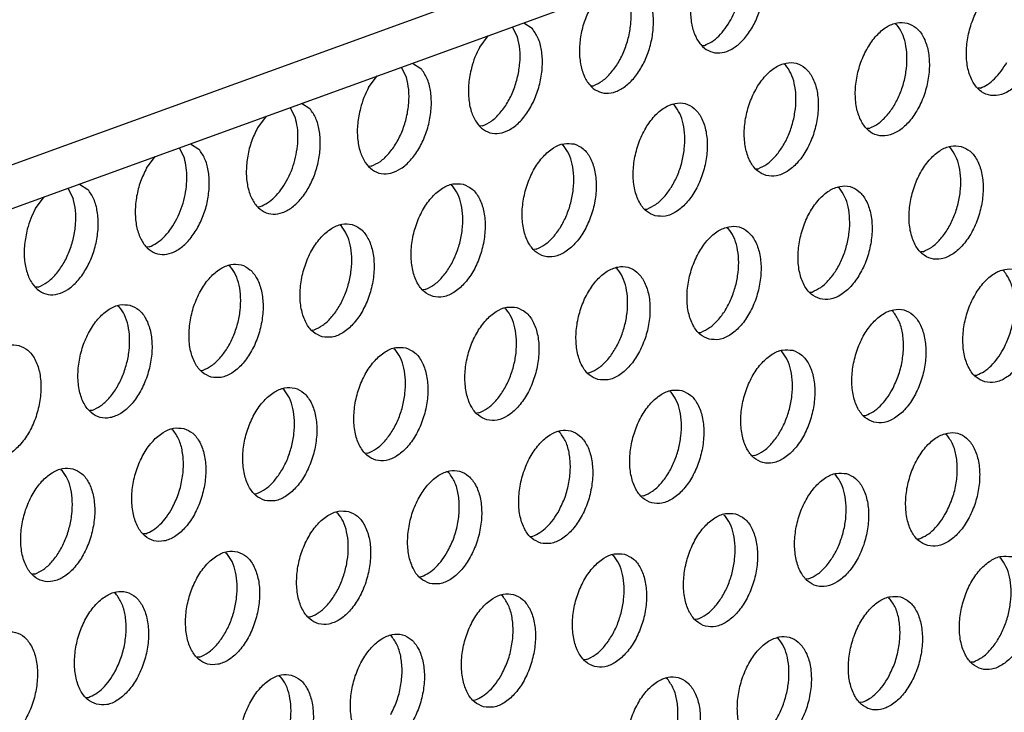
# Model space of a CAD drawing. Units: millimetres. Extents: x 28 to 622, y -25 to 395.
# Drawn here: x 423 to 429, y 98 to 102 of the extents above; entities that cross this region are included whole.
import ezdxf

# ---------------------------------------------------------------- set-up
doc = ezdxf.new("R2010")
doc.units = ezdxf.units.MM

# ---------------------------------------------------------------- blocks, each defined once
blk = doc.blocks.new('frontpaneel_bg61__57', base_point=(2168.97, 481.789))
at = {"color": 1, "linetype": 'Continuous'}
for p, q in [((2762.878, 691.132), (2192.964, 484.337)), ((2191.848, 482.428), (2761.762, 689.223))]:
    blk.add_line(p, q, dxfattribs=at)
blk = doc.blocks.new('ansaugblende_lochung_rv4_6_bg61_wandstehend__63', base_point=(2174.204, 392.018))
at = {"color": 1, "linetype": 'Continuous'}
for p, q in [((2555.458, 614.365), (2555.641, 614.014)), ((2555.855, 614.509), (2556.142, 614.325)), ((2568.653, 614.476), (2568.699, 614.447)), ((2554.339, 613.67), (2554.634, 614.066)), ((2562.003, 613.727), (2562.081, 613.732)), ((2551.633, 612.977), (2551.816, 612.626)), ((2552.03, 613.121), (2552.317, 612.937)), ((2564.874, 613.059), (2564.829, 613.088)), ((2550.514, 612.283), (2550.809, 612.678)), ((2558.178, 612.339), (2558.256, 612.344)), ((2571.583, 612.261), (2571.505, 612.256)), ((2547.991, 611.238), (2547.808, 611.589)), ((2548.493, 611.549), (2548.205, 611.733)), ((2561.05, 611.671), (2561.004, 611.701)), ((2546.984, 611.29), (2546.689, 610.895)), ((2554.431, 610.957), (2554.353, 610.951)), ((2567.759, 610.873), (2567.68, 610.868)), ((2543.983, 610.201), (2544.166, 609.85)), ((2544.38, 610.345), (2544.668, 610.161)), ((2557.179, 610.313), (2557.225, 610.283)), ((2570.506, 610.229), (2570.552, 610.2)), ((2542.865, 609.507), (2543.159, 609.902)), ((2550.606, 609.569), (2550.528, 609.563)), ((2563.855, 609.48), (2563.934, 609.485)), ((2540.158, 608.813), (2540.341, 608.462)), ((2540.556, 608.957), (2540.843, 608.773)), ((2553.354, 608.925), (2553.4, 608.895)), ((2566.727, 608.812), (2566.681, 608.841)), ((2539.04, 608.119), (2539.334, 608.514)), ((2546.703, 608.176), (2546.781, 608.181)), ((2560.03, 608.092), (2560.109, 608.097)), ((2549.575, 607.507), (2549.529, 607.537)), ((2562.902, 607.424), (2562.856, 607.453)), ((2542.956, 606.793), (2542.878, 606.788)), ((2556.284, 606.71), (2556.205, 606.704)), ((2569.611, 606.626), (2569.533, 606.621)), ((2545.75, 606.12), (2545.704, 606.149)), ((2559.077, 606.036), (2559.031, 606.066)), ((2572.405, 605.953), (2572.359, 605.982)), ((2539.131, 605.405), (2539.053, 605.4)), ((2552.459, 605.322), (2552.38, 605.316)), ((2565.708, 605.233), (2565.786, 605.238)), ((2541.879, 604.761), (2541.925, 604.732)), ((2555.206, 604.678), (2555.252, 604.648)), ((2568.58, 604.565), (2568.534, 604.594)), ((2548.555, 603.929), (2548.634, 603.934)), ((2561.883, 603.845), (2561.961, 603.85)), ((2551.381, 603.29), (2551.427, 603.26)), ((2564.709, 603.206), (2564.755, 603.177)), ((2544.731, 602.541), (2544.809, 602.546)), ((2558.058, 602.457), (2558.136, 602.462)), ((2571.385, 602.374), (2571.464, 602.379)), ((2547.602, 601.872), (2547.557, 601.902)), ((2560.884, 601.819), (2560.93, 601.789)), ((2540.984, 601.158), (2540.906, 601.153)), ((2554.311, 601.075), (2554.233, 601.069)), ((2567.56, 600.986), (2567.639, 600.991)), ((2543.732, 600.514), (2543.778, 600.485)), ((2557.105, 600.401), (2557.059, 600.431)), ((2570.432, 600.318), (2570.386, 600.347)), ((2550.487, 599.687), (2550.408, 599.681)), ((2563.814, 599.603), (2563.735, 599.598)), ((2539.907, 599.126), (2539.953, 599.097)), ((2553.28, 599.013), (2553.234, 599.043)), ((2566.561, 598.959), (2566.607, 598.93)), ((2546.583, 598.294), (2546.662, 598.299)), ((2559.989, 598.215), (2559.911, 598.21)), ((2549.409, 597.655), (2549.455, 597.625)), ((2562.737, 597.571), (2562.782, 597.542)), ((2542.837, 596.911), (2542.758, 596.906)), ((2556.086, 596.822), (2556.164, 596.827)), ((2569.413, 596.739), (2569.491, 596.744)), ((2545.584, 596.267), (2545.63, 596.238)), ((2558.912, 596.184), (2558.958, 596.154)), ((2572.239, 596.1), (2572.285, 596.071)), ((2539.012, 595.523), (2538.933, 595.518)), ((2552.261, 595.434), (2552.339, 595.44)), ((2565.667, 595.356), (2565.588, 595.351)), ((2541.805, 594.85), (2541.759, 594.879)), ((2555.133, 594.766), (2555.087, 594.796)), ((2568.414, 594.712), (2568.46, 594.683)), ((2548.514, 594.052), (2548.436, 594.046)), ((2561.842, 593.968), (2561.763, 593.963)), ((2551.308, 593.378), (2551.262, 593.408)), ((2564.635, 593.295), (2564.589, 593.324)), ((2544.689, 592.664), (2544.611, 592.659)), ((2558.017, 592.58), (2557.938, 592.575)), ((2571.344, 592.497), (2571.266, 592.492)), ((2547.437, 592.02), (2547.483, 591.99)), ((2560.81, 591.907), (2560.764, 591.936)), ((2540.786, 591.271), (2540.864, 591.276)), ((2554.113, 591.187), (2554.192, 591.192)), ((2567.519, 591.109), (2567.441, 591.104))]:
    blk.add_line(p, q, dxfattribs=at)
for points in [[(2561.989, 616.446), (2561.782, 615.979), (2561.649, 615.474), (2561.599, 614.966), (2561.637, 614.489), (2561.759, 614.077), (2561.957, 613.757), (2562.217, 613.55), (2562.522, 613.472), (2562.851, 613.527), (2563.182, 613.711), (2563.492, 614.013), (2563.76, 614.411), (2563.967, 614.878), (2564.1, 615.383), (2564.149, 615.891), (2564.112, 616.368), (2563.99, 616.78), (2563.792, 617.1)], [(2562.989, 614.617), (2563.151, 614.962), (2563.273, 615.334), (2563.35, 615.717), (2563.379, 616.097), (2563.359, 616.459), (2563.291, 616.789)], [(2572.893, 615.89), (2572.543, 615.899), (2572.18, 615.751), (2571.833, 615.458), (2571.53, 615.043), (2571.296, 614.54), (2571.149, 613.99), (2571.102, 613.438), (2571.158, 612.927), (2571.312, 612.5), (2571.553, 612.191), (2571.861, 612.025), (2572.211, 612.015), (2572.573, 612.163), (2572.92, 612.457), (2573.223, 612.871), (2573.458, 613.374), (2573.605, 613.924), (2573.652, 614.477), (2573.596, 614.987), (2573.441, 615.415), (2573.2, 615.724), (2572.893, 615.89)], [(2558.164, 615.058), (2557.957, 614.591), (2557.824, 614.086), (2557.775, 613.578), (2557.812, 613.102), (2557.934, 612.689), (2558.132, 612.369), (2558.392, 612.162), (2558.697, 612.084), (2559.026, 612.139), (2559.357, 612.323), (2559.667, 612.625), (2559.935, 613.023), (2560.142, 613.49), (2560.275, 613.995), (2560.324, 614.503), (2560.287, 614.98), (2560.165, 615.392), (2559.967, 615.713)], [(2558.256, 612.344), (2558.567, 612.514), (2558.86, 612.787), (2559.118, 613.148), (2559.326, 613.574), (2559.472, 614.041), (2559.546, 614.52), (2559.544, 614.983), (2559.466, 615.401)], [(2562.081, 613.732), (2562.33, 613.859), (2562.571, 614.054), (2562.793, 614.31), (2562.989, 614.617)], [(2569.068, 614.502), (2568.718, 614.511), (2568.355, 614.363), (2568.008, 614.07), (2567.705, 613.655), (2567.471, 613.152), (2567.324, 612.602), (2567.277, 612.05), (2567.333, 611.539), (2567.488, 611.112), (2567.729, 610.803), (2568.036, 610.637), (2568.386, 610.628), (2568.749, 610.775), (2569.096, 611.069), (2569.399, 611.483), (2569.633, 611.986), (2569.78, 612.536), (2569.827, 613.089), (2569.771, 613.599), (2569.616, 614.027), (2569.375, 614.336), (2569.068, 614.502)], [(2554.055, 612.953), (2553.962, 612.426), (2553.96, 611.916), (2554.05, 611.459), (2554.224, 611.089), (2554.472, 610.831), (2554.773, 610.706), (2555.108, 610.722), (2555.451, 610.878), (2555.777, 611.162), (2556.064, 611.554), (2556.289, 612.026), (2556.438, 612.543), (2556.499, 613.069), (2556.467, 613.564), (2556.345, 613.993), (2556.142, 614.325)], [(2567.759, 610.873), (2568.057, 611.034), (2568.34, 611.29), (2568.592, 611.629), (2568.8, 612.031), (2568.951, 612.475), (2569.037, 612.934), (2569.054, 613.385), (2569.001, 613.803), (2568.881, 614.163), (2568.699, 614.447)], [(2554.431, 610.957), (2554.742, 611.126), (2555.035, 611.399), (2555.293, 611.76), (2555.502, 612.186), (2555.647, 612.653), (2555.721, 613.132), (2555.719, 613.595), (2555.641, 614.014)], [(2554.339, 613.67), (2554.177, 613.325), (2554.055, 612.953)], [(2550.231, 611.565), (2550.137, 611.039), (2550.135, 610.528), (2550.225, 610.071), (2550.399, 609.701), (2550.647, 609.444), (2550.948, 609.318), (2551.283, 609.334), (2551.626, 609.49), (2551.952, 609.774), (2552.239, 610.166), (2552.464, 610.638), (2552.613, 611.156), (2552.674, 611.681), (2552.642, 612.176), (2552.52, 612.605), (2552.317, 612.937)], [(2564.211, 609.249), (2564.561, 609.24), (2564.924, 609.388), (2565.271, 609.681), (2565.574, 610.096), (2565.808, 610.598), (2565.955, 611.148), (2566.002, 611.701), (2565.946, 612.212), (2565.791, 612.639), (2565.55, 612.948), (2565.243, 613.114), (2564.893, 613.123), (2564.53, 612.975), (2564.183, 612.682), (2563.88, 612.267), (2563.646, 611.765), (2563.499, 611.215), (2563.452, 610.662), (2563.508, 610.151), (2563.663, 609.724), (2563.904, 609.415), (2564.211, 609.249)], [(2563.934, 609.485), (2564.232, 609.646), (2564.515, 609.903), (2564.767, 610.241), (2564.975, 610.643), (2565.126, 611.087), (2565.212, 611.546), (2565.23, 611.997), (2565.176, 612.415), (2565.056, 612.775), (2564.874, 613.059)], [(2571.583, 612.261), (2571.833, 612.388), (2572.073, 612.583), (2572.296, 612.839), (2572.492, 613.145)], [(2550.606, 609.569), (2550.917, 609.738), (2551.21, 610.011), (2551.468, 610.372), (2551.677, 610.799), (2551.822, 611.265), (2551.896, 611.744), (2551.894, 612.207), (2551.816, 612.626)], [(2550.514, 612.283), (2550.352, 611.937), (2550.231, 611.565)], [(2546.689, 610.895), (2546.482, 610.427), (2546.349, 609.922), (2546.3, 609.414), (2546.337, 608.938), (2546.459, 608.525), (2546.657, 608.205), (2546.917, 607.999), (2547.222, 607.92), (2547.552, 607.975), (2547.882, 608.16), (2548.192, 608.461), (2548.46, 608.859), (2548.667, 609.327), (2548.8, 609.832), (2548.85, 610.34), (2548.812, 610.816), (2548.69, 611.229), (2548.493, 611.549)], [(2560.386, 607.861), (2560.736, 607.852), (2561.099, 608), (2561.446, 608.293), (2561.749, 608.708), (2561.983, 609.21), (2562.13, 609.76), (2562.177, 610.313), (2562.121, 610.824), (2561.967, 611.251), (2561.726, 611.56), (2561.418, 611.726), (2561.068, 611.735), (2560.706, 611.587), (2560.359, 611.294), (2560.056, 610.879), (2559.821, 610.377), (2559.674, 609.827), (2559.627, 609.274), (2559.683, 608.763), (2559.838, 608.336), (2560.079, 608.027), (2560.386, 607.861)], [(2560.109, 608.097), (2560.407, 608.258), (2560.69, 608.515), (2560.942, 608.854), (2561.15, 609.256), (2561.301, 609.699), (2561.387, 610.159), (2561.405, 610.61), (2561.351, 611.027), (2561.231, 611.387), (2561.05, 611.671)], [(2547.69, 609.065), (2547.852, 609.411), (2547.973, 609.782), (2548.05, 610.165), (2548.079, 610.545), (2548.059, 610.907), (2547.991, 611.238)], [(2544.635, 607.471), (2544.842, 607.939), (2544.975, 608.444), (2545.025, 608.952), (2544.987, 609.428), (2544.865, 609.841), (2544.668, 610.161)], [(2557.593, 610.338), (2557.244, 610.347), (2556.881, 610.2), (2556.534, 609.906), (2556.231, 609.492), (2555.996, 608.989), (2555.849, 608.439), (2555.802, 607.886), (2555.858, 607.376), (2556.013, 606.948), (2556.254, 606.639), (2556.561, 606.473), (2556.911, 606.464), (2557.274, 606.612), (2557.621, 606.905), (2557.924, 607.32), (2558.158, 607.823), (2558.305, 608.373), (2558.352, 608.925), (2558.296, 609.436), (2558.142, 609.863), (2557.901, 610.172), (2557.593, 610.338)], [(2556.284, 606.71), (2556.582, 606.87), (2556.865, 607.127), (2557.117, 607.466), (2557.325, 607.868), (2557.476, 608.311), (2557.562, 608.771), (2557.58, 609.222), (2557.527, 609.639), (2557.406, 609.999), (2557.225, 610.283)], [(2570.92, 610.255), (2570.571, 610.264), (2570.208, 610.116), (2569.861, 609.823), (2569.558, 609.408), (2569.324, 608.905), (2569.177, 608.355), (2569.129, 607.803), (2569.185, 607.292), (2569.34, 606.865), (2569.581, 606.556), (2569.889, 606.39), (2570.238, 606.38), (2570.601, 606.528), (2570.948, 606.822), (2571.251, 607.236), (2571.486, 607.739), (2571.632, 608.289), (2571.68, 608.842), (2571.624, 609.352), (2571.469, 609.78), (2571.228, 610.089), (2570.92, 610.255)], [(2569.611, 606.626), (2569.909, 606.787), (2570.193, 607.043), (2570.445, 607.382), (2570.652, 607.784), (2570.803, 608.228), (2570.89, 608.687), (2570.907, 609.138), (2570.854, 609.556), (2570.733, 609.916), (2570.552, 610.2)], [(2543.865, 607.677), (2544.027, 608.023), (2544.149, 608.394), (2544.225, 608.777), (2544.254, 609.157), (2544.234, 609.519), (2544.166, 609.85)], [(2542.865, 609.507), (2542.657, 609.039), (2542.524, 608.534), (2542.475, 608.026), (2542.512, 607.55), (2542.634, 607.138), (2542.832, 606.817), (2543.092, 606.611), (2543.398, 606.532), (2543.727, 606.587), (2544.058, 606.772), (2544.367, 607.073), (2544.635, 607.471)], [(2538.756, 607.402), (2538.662, 606.875), (2538.66, 606.365), (2538.75, 605.908), (2538.925, 605.537), (2539.172, 605.28), (2539.474, 605.155), (2539.808, 605.171), (2540.151, 605.326), (2540.478, 605.61), (2540.764, 606.003), (2540.99, 606.475), (2541.138, 606.992), (2541.199, 607.517), (2541.167, 608.012), (2541.046, 608.441), (2540.843, 608.773)], [(2546.781, 608.181), (2547.031, 608.308), (2547.271, 608.503), (2547.494, 608.758), (2547.69, 609.065)], [(2553.768, 608.95), (2553.419, 608.96), (2553.056, 608.812), (2552.709, 608.518), (2552.406, 608.104), (2552.171, 607.601), (2552.025, 607.051), (2551.977, 606.498), (2552.033, 605.988), (2552.188, 605.56), (2552.429, 605.251), (2552.736, 605.085), (2553.086, 605.076), (2553.449, 605.224), (2553.796, 605.517), (2554.099, 605.932), (2554.333, 606.435), (2554.48, 606.985), (2554.527, 607.537), (2554.471, 608.048), (2554.317, 608.475), (2554.076, 608.784), (2553.768, 608.95)], [(2552.459, 605.322), (2552.757, 605.482), (2553.04, 605.739), (2553.292, 606.078), (2553.5, 606.48), (2553.651, 606.923), (2553.738, 607.383), (2553.755, 607.834), (2553.702, 608.251), (2553.581, 608.612), (2553.4, 608.895)], [(2566.064, 605.002), (2566.413, 604.993), (2566.776, 605.14), (2567.123, 605.434), (2567.426, 605.848), (2567.661, 606.351), (2567.807, 606.901), (2567.855, 607.454), (2567.799, 607.965), (2567.644, 608.392), (2567.403, 608.701), (2567.095, 608.867), (2566.746, 608.876), (2566.383, 608.728), (2566.036, 608.435), (2565.733, 608.02), (2565.499, 607.517), (2565.352, 606.967), (2565.305, 606.415), (2565.361, 605.904), (2565.515, 605.477), (2565.756, 605.168), (2566.064, 605.002)], [(2565.786, 605.238), (2566.085, 605.399), (2566.368, 605.656), (2566.62, 605.994), (2566.827, 606.396), (2566.978, 606.84), (2567.065, 607.299), (2567.082, 607.75), (2567.029, 608.168), (2566.908, 608.528), (2566.727, 608.812)], [(2539.131, 605.405), (2539.442, 605.574), (2539.735, 605.848), (2539.994, 606.208), (2540.202, 606.635), (2540.347, 607.102), (2540.421, 607.581), (2540.419, 608.044), (2540.341, 608.462)], [(2539.04, 608.119), (2538.878, 607.773), (2538.756, 607.402)], [(2542.956, 606.793), (2543.206, 606.92), (2543.446, 607.115), (2543.669, 607.37), (2543.865, 607.677)], [(2548.912, 603.698), (2549.261, 603.688), (2549.624, 603.836), (2549.971, 604.129), (2550.274, 604.544), (2550.508, 605.047), (2550.655, 605.597), (2550.702, 606.149), (2550.646, 606.66), (2550.492, 607.087), (2550.251, 607.396), (2549.943, 607.562), (2549.594, 607.572), (2549.231, 607.424), (2548.884, 607.131), (2548.581, 606.716), (2548.346, 606.213), (2548.2, 605.663), (2548.152, 605.11), (2548.208, 604.6), (2548.363, 604.173), (2548.604, 603.864), (2548.912, 603.698)], [(2548.634, 603.934), (2548.932, 604.094), (2549.215, 604.351), (2549.467, 604.69), (2549.675, 605.092), (2549.826, 605.535), (2549.913, 605.995), (2549.93, 606.446), (2549.877, 606.863), (2549.756, 607.224), (2549.575, 607.507)], [(2562.239, 603.614), (2562.588, 603.605), (2562.951, 603.753), (2563.298, 604.046), (2563.601, 604.461), (2563.836, 604.963), (2563.982, 605.513), (2564.03, 606.066), (2563.974, 606.577), (2563.819, 607.004), (2563.578, 607.313), (2563.271, 607.479), (2562.921, 607.488), (2562.558, 607.34), (2562.211, 607.047), (2561.908, 606.632), (2561.674, 606.13), (2561.527, 605.58), (2561.48, 605.027), (2561.536, 604.516), (2561.69, 604.089), (2561.931, 603.78), (2562.239, 603.614)], [(2561.961, 603.85), (2562.26, 604.011), (2562.543, 604.268), (2562.795, 604.606), (2563.002, 605.009), (2563.153, 605.452), (2563.24, 605.912), (2563.257, 606.363), (2563.204, 606.78), (2563.083, 607.14), (2562.902, 607.424)], [(2545.087, 602.31), (2545.436, 602.3), (2545.799, 602.448), (2546.146, 602.741), (2546.449, 603.156), (2546.683, 603.659), (2546.83, 604.209), (2546.878, 604.762), (2546.822, 605.272), (2546.667, 605.699), (2546.426, 606.008), (2546.118, 606.174), (2545.769, 606.184), (2545.406, 606.036), (2545.059, 605.743), (2544.756, 605.328), (2544.521, 604.825), (2544.375, 604.275), (2544.327, 603.722), (2544.383, 603.212), (2544.538, 602.785), (2544.779, 602.476), (2545.087, 602.31)], [(2544.809, 602.546), (2545.107, 602.706), (2545.39, 602.963), (2545.643, 603.302), (2545.85, 603.704), (2546.001, 604.147), (2546.088, 604.607), (2546.105, 605.058), (2546.052, 605.475), (2545.931, 605.836), (2545.75, 606.12)], [(2558.414, 602.226), (2558.763, 602.217), (2559.126, 602.365), (2559.473, 602.658), (2559.776, 603.073), (2560.011, 603.575), (2560.158, 604.125), (2560.205, 604.678), (2560.149, 605.189), (2559.994, 605.616), (2559.753, 605.925), (2559.446, 606.091), (2559.096, 606.1), (2558.733, 605.952), (2558.386, 605.659), (2558.083, 605.244), (2557.849, 604.742), (2557.702, 604.192), (2557.655, 603.639), (2557.711, 603.128), (2557.865, 602.701), (2558.106, 602.392), (2558.414, 602.226)], [(2558.136, 602.462), (2558.435, 602.623), (2558.718, 602.88), (2558.97, 603.219), (2559.177, 603.621), (2559.329, 604.064), (2559.415, 604.524), (2559.432, 604.975), (2559.379, 605.392), (2559.259, 605.752), (2559.077, 606.036)], [(2571.741, 602.143), (2572.091, 602.133), (2572.454, 602.281), (2572.801, 602.575), (2573.104, 602.989), (2573.338, 603.492), (2573.485, 604.042), (2573.532, 604.595), (2573.476, 605.105), (2573.322, 605.532), (2573.081, 605.842), (2572.773, 606.008), (2572.424, 606.017), (2572.061, 605.869), (2571.714, 605.576), (2571.411, 605.161), (2571.176, 604.658), (2571.029, 604.108), (2570.982, 603.556), (2571.038, 603.045), (2571.193, 602.618), (2571.434, 602.309), (2571.741, 602.143)], [(2572.372, 603.263), (2572.579, 603.731), (2572.712, 604.235), (2572.762, 604.743), (2572.724, 605.22), (2572.602, 605.632), (2572.405, 605.953)], [(2542.293, 604.786), (2541.944, 604.796), (2541.581, 604.648), (2541.234, 604.355), (2540.931, 603.94), (2540.697, 603.437), (2540.55, 602.887), (2540.502, 602.335), (2540.558, 601.824), (2540.713, 601.397), (2540.954, 601.088), (2541.262, 600.922), (2541.611, 600.912), (2541.974, 601.06), (2542.321, 601.353), (2542.624, 601.768), (2542.858, 602.271), (2543.005, 602.821), (2543.053, 603.374), (2542.997, 603.884), (2542.842, 604.311), (2542.601, 604.62), (2542.293, 604.786)], [(2540.984, 601.158), (2541.282, 601.319), (2541.565, 601.575), (2541.818, 601.914), (2542.025, 602.316), (2542.176, 602.759), (2542.263, 603.219), (2542.28, 603.67), (2542.227, 604.087), (2542.106, 604.448), (2541.925, 604.732)], [(2555.621, 604.703), (2555.271, 604.712), (2554.908, 604.565), (2554.561, 604.271), (2554.258, 603.857), (2554.024, 603.354), (2553.877, 602.804), (2553.83, 602.251), (2553.886, 601.741), (2554.04, 601.313), (2554.281, 601.004), (2554.589, 600.838), (2554.939, 600.829), (2555.301, 600.977), (2555.648, 601.27), (2555.951, 601.685), (2556.186, 602.188), (2556.333, 602.738), (2556.38, 603.29), (2556.324, 603.801), (2556.169, 604.228), (2555.928, 604.537), (2555.621, 604.703)], [(2554.311, 601.075), (2554.61, 601.235), (2554.893, 601.492), (2555.145, 601.831), (2555.352, 602.233), (2555.504, 602.676), (2555.59, 603.136), (2555.607, 603.587), (2555.554, 604.004), (2555.434, 604.364), (2555.252, 604.648)], [(2567.916, 600.755), (2568.266, 600.746), (2568.629, 600.893), (2568.976, 601.187), (2569.279, 601.601), (2569.513, 602.104), (2569.66, 602.654), (2569.707, 603.207), (2569.651, 603.717), (2569.497, 604.145), (2569.256, 604.454), (2568.948, 604.62), (2568.599, 604.629), (2568.236, 604.481), (2567.889, 604.188), (2567.586, 603.773), (2567.351, 603.27), (2567.205, 602.72), (2567.157, 602.168), (2567.213, 601.657), (2567.368, 601.23), (2567.609, 600.921), (2567.916, 600.755)], [(2568.547, 601.875), (2568.755, 602.343), (2568.887, 602.848), (2568.937, 603.356), (2568.899, 603.832), (2568.778, 604.244), (2568.58, 604.565)], [(2538.468, 603.399), (2538.119, 603.408), (2537.756, 603.26), (2537.409, 602.967), (2537.106, 602.552), (2536.872, 602.049), (2536.725, 601.499), (2536.677, 600.947), (2536.733, 600.436), (2536.888, 600.009), (2537.129, 599.7), (2537.437, 599.534), (2537.786, 599.524), (2538.149, 599.672), (2538.496, 599.966), (2538.799, 600.38), (2539.034, 600.883), (2539.18, 601.433), (2539.228, 601.986), (2539.172, 602.496), (2539.017, 602.924), (2538.776, 603.233), (2538.468, 603.399)], [(2551.796, 603.315), (2551.446, 603.325), (2551.083, 603.177), (2550.736, 602.883), (2550.433, 602.469), (2550.199, 601.966), (2550.052, 601.416), (2550.005, 600.863), (2550.061, 600.353), (2550.216, 599.926), (2550.457, 599.616), (2550.764, 599.45), (2551.114, 599.441), (2551.477, 599.589), (2551.824, 599.882), (2552.127, 600.297), (2552.361, 600.8), (2552.508, 601.35), (2552.555, 601.902), (2552.499, 602.413), (2552.344, 602.84), (2552.103, 603.149), (2551.796, 603.315)], [(2550.487, 599.687), (2550.785, 599.847), (2551.068, 600.104), (2551.32, 600.443), (2551.528, 600.845), (2551.679, 601.288), (2551.765, 601.748), (2551.782, 602.199), (2551.729, 602.616), (2551.609, 602.977), (2551.427, 603.26)], [(2565.123, 603.232), (2564.774, 603.241), (2564.411, 603.093), (2564.064, 602.8), (2563.761, 602.385), (2563.526, 601.883), (2563.38, 601.333), (2563.332, 600.78), (2563.388, 600.269), (2563.543, 599.842), (2563.784, 599.533), (2564.092, 599.367), (2564.441, 599.358), (2564.804, 599.506), (2565.151, 599.799), (2565.454, 600.214), (2565.688, 600.716), (2565.835, 601.266), (2565.882, 601.819), (2565.826, 602.33), (2565.672, 602.757), (2565.431, 603.066), (2565.123, 603.232)], [(2563.814, 599.603), (2564.112, 599.764), (2564.395, 600.021), (2564.647, 600.359), (2564.855, 600.761), (2565.006, 601.205), (2565.093, 601.664), (2565.11, 602.115), (2565.057, 602.533), (2564.936, 602.893), (2564.755, 603.177)], [(2571.464, 602.379), (2571.713, 602.506), (2571.953, 602.701), (2572.176, 602.957), (2572.372, 603.263)], [(2546.939, 598.063), (2547.289, 598.053), (2547.652, 598.201), (2547.999, 598.494), (2548.302, 598.909), (2548.536, 599.412), (2548.683, 599.962), (2548.73, 600.515), (2548.674, 601.025), (2548.519, 601.452), (2548.278, 601.761), (2547.971, 601.927), (2547.621, 601.937), (2547.258, 601.789), (2546.911, 601.496), (2546.608, 601.081), (2546.374, 600.578), (2546.227, 600.028), (2546.18, 599.475), (2546.236, 598.965), (2546.391, 598.538), (2546.632, 598.229), (2546.939, 598.063)], [(2546.662, 598.299), (2546.96, 598.459), (2547.243, 598.716), (2547.495, 599.055), (2547.703, 599.457), (2547.854, 599.9), (2547.94, 600.36), (2547.958, 600.811), (2547.904, 601.228), (2547.784, 601.589), (2547.602, 601.872)], [(2561.298, 601.844), (2560.949, 601.853), (2560.586, 601.705), (2560.239, 601.412), (2559.936, 600.997), (2559.701, 600.495), (2559.555, 599.945), (2559.507, 599.392), (2559.563, 598.881), (2559.718, 598.454), (2559.959, 598.145), (2560.267, 597.979), (2560.616, 597.97), (2560.979, 598.118), (2561.326, 598.411), (2561.629, 598.826), (2561.863, 599.328), (2562.01, 599.878), (2562.058, 600.431), (2562.002, 600.942), (2561.847, 601.369), (2561.606, 601.678), (2561.298, 601.844)], [(2559.989, 598.215), (2560.287, 598.376), (2560.57, 598.633), (2560.823, 598.971), (2561.03, 599.374), (2561.181, 599.817), (2561.268, 600.277), (2561.285, 600.728), (2561.232, 601.145), (2561.111, 601.505), (2560.93, 601.789)], [(2567.639, 600.991), (2567.888, 601.118), (2568.129, 601.313), (2568.351, 601.569), (2568.547, 601.875)], [(2544.146, 600.539), (2543.796, 600.549), (2543.434, 600.401), (2543.087, 600.108), (2542.784, 599.693), (2542.549, 599.19), (2542.402, 598.64), (2542.355, 598.087), (2542.411, 597.577), (2542.566, 597.15), (2542.807, 596.841), (2543.114, 596.675), (2543.464, 596.665), (2543.827, 596.813), (2544.174, 597.106), (2544.477, 597.521), (2544.711, 598.024), (2544.858, 598.574), (2544.905, 599.127), (2544.849, 599.637), (2544.695, 600.064), (2544.454, 600.373), (2544.146, 600.539)], [(2543.745, 597.795), (2543.952, 598.262), (2544.085, 598.767), (2544.135, 599.275), (2544.097, 599.752), (2543.975, 600.164), (2543.778, 600.485)], [(2556.442, 596.591), (2556.791, 596.582), (2557.154, 596.73), (2557.501, 597.023), (2557.804, 597.438), (2558.038, 597.941), (2558.185, 598.491), (2558.233, 599.043), (2558.177, 599.554), (2558.022, 599.981), (2557.781, 600.29), (2557.473, 600.456), (2557.124, 600.465), (2556.761, 600.318), (2556.414, 600.024), (2556.111, 599.61), (2555.877, 599.107), (2555.73, 598.557), (2555.682, 598.004), (2555.738, 597.493), (2555.893, 597.066), (2556.134, 596.757), (2556.442, 596.591)], [(2557.072, 597.712), (2557.28, 598.179), (2557.413, 598.684), (2557.462, 599.192), (2557.425, 599.668), (2557.303, 600.081), (2557.105, 600.401)], [(2569.769, 596.508), (2570.119, 596.498), (2570.481, 596.646), (2570.828, 596.94), (2571.131, 597.354), (2571.366, 597.857), (2571.513, 598.407), (2571.56, 598.96), (2571.504, 599.47), (2571.349, 599.898), (2571.108, 600.207), (2570.801, 600.373), (2570.451, 600.382), (2570.088, 600.234), (2569.741, 599.941), (2569.438, 599.526), (2569.204, 599.023), (2569.057, 598.473), (2569.01, 597.921), (2569.066, 597.41), (2569.22, 596.983), (2569.461, 596.674), (2569.769, 596.508)], [(2570.4, 597.628), (2570.607, 598.096), (2570.74, 598.6), (2570.789, 599.108), (2570.752, 599.585), (2570.63, 599.997), (2570.432, 600.318)], [(2540.321, 599.152), (2539.972, 599.161), (2539.609, 599.013), (2539.262, 598.72), (2538.959, 598.305), (2538.724, 597.802), (2538.577, 597.252), (2538.53, 596.7), (2538.586, 596.189), (2538.741, 595.762), (2538.982, 595.453), (2539.289, 595.287), (2539.639, 595.277), (2540.002, 595.425), (2540.349, 595.718), (2540.652, 596.133), (2540.886, 596.636), (2541.033, 597.186), (2541.08, 597.739), (2541.024, 598.249), (2540.87, 598.676), (2540.629, 598.986), (2540.321, 599.152)], [(2539.012, 595.523), (2539.31, 595.684), (2539.593, 595.94), (2539.845, 596.279), (2540.053, 596.681), (2540.204, 597.124), (2540.29, 597.584), (2540.308, 598.035), (2540.255, 598.452), (2540.134, 598.813), (2539.953, 599.097)], [(2552.617, 595.203), (2552.966, 595.194), (2553.329, 595.342), (2553.676, 595.635), (2553.979, 596.05), (2554.214, 596.553), (2554.36, 597.103), (2554.408, 597.655), (2554.352, 598.166), (2554.197, 598.593), (2553.956, 598.902), (2553.648, 599.068), (2553.299, 599.078), (2552.936, 598.93), (2552.589, 598.636), (2552.286, 598.222), (2552.052, 597.719), (2551.905, 597.169), (2551.857, 596.616), (2551.913, 596.106), (2552.068, 595.678), (2552.309, 595.369), (2552.617, 595.203)], [(2553.247, 596.324), (2553.455, 596.791), (2553.588, 597.296), (2553.637, 597.804), (2553.6, 598.28), (2553.478, 598.693), (2553.28, 599.013)], [(2566.976, 598.985), (2566.626, 598.994), (2566.263, 598.846), (2565.916, 598.553), (2565.613, 598.138), (2565.379, 597.635), (2565.232, 597.085), (2565.185, 596.533), (2565.241, 596.022), (2565.396, 595.595), (2565.637, 595.286), (2565.944, 595.12), (2566.294, 595.111), (2566.657, 595.258), (2567.004, 595.552), (2567.307, 595.966), (2567.541, 596.469), (2567.688, 597.019), (2567.735, 597.572), (2567.679, 598.082), (2567.524, 598.51), (2567.283, 598.819), (2566.976, 598.985)], [(2565.667, 595.356), (2565.965, 595.517), (2566.248, 595.773), (2566.5, 596.112), (2566.708, 596.514), (2566.859, 596.958), (2566.945, 597.417), (2566.962, 597.868), (2566.909, 598.286), (2566.789, 598.646), (2566.607, 598.93)], [(2542.837, 596.911), (2543.086, 597.038), (2543.326, 597.233), (2543.549, 597.488), (2543.745, 597.795)], [(2549.823, 597.68), (2549.474, 597.69), (2549.111, 597.542), (2548.764, 597.249), (2548.461, 596.834), (2548.227, 596.331), (2548.08, 595.781), (2548.033, 595.228), (2548.089, 594.718), (2548.243, 594.291), (2548.484, 593.981), (2548.792, 593.816), (2549.141, 593.806), (2549.504, 593.954), (2549.851, 594.247), (2550.154, 594.662), (2550.389, 595.165), (2550.535, 595.715), (2550.583, 596.267), (2550.527, 596.778), (2550.372, 597.205), (2550.131, 597.514), (2549.823, 597.68)], [(2548.514, 594.052), (2548.813, 594.212), (2549.096, 594.469), (2549.348, 594.808), (2549.555, 595.21), (2549.706, 595.653), (2549.793, 596.113), (2549.81, 596.564), (2549.757, 596.981), (2549.636, 597.342), (2549.455, 597.625)], [(2556.164, 596.827), (2556.413, 596.954), (2556.654, 597.149), (2556.876, 597.405), (2557.072, 597.712)], [(2563.151, 597.597), (2562.801, 597.606), (2562.438, 597.458), (2562.091, 597.165), (2561.788, 596.75), (2561.554, 596.248), (2561.407, 595.698), (2561.36, 595.145), (2561.416, 594.634), (2561.571, 594.207), (2561.812, 593.898), (2562.119, 593.732), (2562.469, 593.723), (2562.832, 593.871), (2563.179, 594.164), (2563.482, 594.579), (2563.716, 595.081), (2563.863, 595.631), (2563.91, 596.184), (2563.854, 596.695), (2563.699, 597.122), (2563.458, 597.431), (2563.151, 597.597)], [(2569.491, 596.744), (2569.741, 596.871), (2569.981, 597.066), (2570.204, 597.322), (2570.4, 597.628)], [(2561.842, 593.968), (2562.14, 594.129), (2562.423, 594.386), (2562.675, 594.724), (2562.883, 595.126), (2563.034, 595.57), (2563.12, 596.029), (2563.138, 596.48), (2563.084, 596.898), (2562.964, 597.258), (2562.782, 597.542)], [(2545.999, 596.292), (2545.649, 596.302), (2545.286, 596.154), (2544.939, 595.861), (2544.636, 595.446), (2544.402, 594.943), (2544.255, 594.393), (2544.208, 593.84), (2544.264, 593.33), (2544.418, 592.903), (2544.659, 592.594), (2544.967, 592.428), (2545.316, 592.418), (2545.679, 592.566), (2546.026, 592.859), (2546.329, 593.274), (2546.564, 593.777), (2546.71, 594.327), (2546.758, 594.88), (2546.702, 595.39), (2546.547, 595.817), (2546.306, 596.126), (2545.999, 596.292)], [(2544.689, 592.664), (2544.988, 592.824), (2545.271, 593.081), (2545.523, 593.42), (2545.73, 593.822), (2545.881, 594.265), (2545.968, 594.725), (2545.985, 595.176), (2545.932, 595.593), (2545.811, 595.954), (2545.63, 596.238)], [(2552.339, 595.44), (2552.588, 595.566), (2552.829, 595.761), (2553.051, 596.017), (2553.247, 596.324)], [(2559.326, 596.209), (2558.976, 596.218), (2558.614, 596.07), (2558.267, 595.777), (2557.964, 595.362), (2557.729, 594.86), (2557.582, 594.31), (2557.535, 593.757), (2557.591, 593.246), (2557.746, 592.819), (2557.987, 592.51), (2558.294, 592.344), (2558.644, 592.335), (2559.007, 592.483), (2559.354, 592.776), (2559.657, 593.191), (2559.891, 593.693), (2560.038, 594.243), (2560.085, 594.796), (2560.029, 595.307), (2559.875, 595.734), (2559.634, 596.043), (2559.326, 596.209)], [(2558.017, 592.58), (2558.315, 592.741), (2558.598, 592.998), (2558.85, 593.336), (2559.058, 593.739), (2559.209, 594.182), (2559.295, 594.642), (2559.313, 595.093), (2559.259, 595.51), (2559.139, 595.87), (2558.958, 596.154)], [(2572.653, 596.125), (2572.304, 596.135), (2571.941, 595.987), (2571.594, 595.694), (2571.291, 595.279), (2571.057, 594.776), (2570.91, 594.226), (2570.862, 593.674), (2570.918, 593.163), (2571.073, 592.736), (2571.314, 592.427), (2571.622, 592.261), (2571.971, 592.251), (2572.334, 592.399), (2572.681, 592.692), (2572.984, 593.107), (2573.218, 593.61), (2573.365, 594.16), (2573.413, 594.713), (2573.357, 595.223), (2573.202, 595.65), (2572.961, 595.96), (2572.653, 596.125)], [(2571.344, 592.497), (2571.642, 592.658), (2571.925, 592.914), (2572.178, 593.253), (2572.385, 593.655), (2572.536, 594.098), (2572.623, 594.558), (2572.64, 595.009), (2572.587, 595.426), (2572.466, 595.787), (2572.285, 596.071)], [(2541.142, 591.04), (2541.491, 591.03), (2541.854, 591.178), (2542.201, 591.471), (2542.504, 591.886), (2542.739, 592.389), (2542.886, 592.939), (2542.933, 593.492), (2542.877, 594.002), (2542.722, 594.429), (2542.481, 594.738), (2542.174, 594.904), (2541.824, 594.914), (2541.461, 594.766), (2541.114, 594.473), (2540.811, 594.058), (2540.577, 593.555), (2540.43, 593.005), (2540.383, 592.453), (2540.439, 591.942), (2540.593, 591.515), (2540.834, 591.206), (2541.142, 591.04)], [(2541.773, 592.16), (2541.98, 592.627), (2542.113, 593.132), (2542.162, 593.64), (2542.125, 594.117), (2542.003, 594.529), (2541.805, 594.85)], [(2554.469, 590.956), (2554.819, 590.947), (2555.182, 591.095), (2555.529, 591.388), (2555.832, 591.803), (2556.066, 592.306), (2556.213, 592.856), (2556.26, 593.408), (2556.204, 593.919), (2556.05, 594.346), (2555.809, 594.655), (2555.501, 594.821), (2555.152, 594.83), (2554.789, 594.683), (2554.442, 594.389), (2554.139, 593.975), (2553.904, 593.472), (2553.757, 592.922), (2553.71, 592.369), (2553.766, 591.859), (2553.921, 591.431), (2554.162, 591.122), (2554.469, 590.956)], [(2555.1, 592.077), (2555.307, 592.544), (2555.44, 593.049), (2555.49, 593.557), (2555.452, 594.033), (2555.33, 594.446), (2555.133, 594.766)], [(2568.828, 594.738), (2568.479, 594.747), (2568.116, 594.599), (2567.769, 594.306), (2567.466, 593.891), (2567.232, 593.388), (2567.085, 592.838), (2567.037, 592.286), (2567.093, 591.775), (2567.248, 591.348), (2567.489, 591.039), (2567.797, 590.873), (2568.146, 590.863), (2568.509, 591.011), (2568.856, 591.305), (2569.159, 591.719), (2569.394, 592.222), (2569.54, 592.772), (2569.588, 593.325), (2569.532, 593.835), (2569.377, 594.263), (2569.136, 594.572), (2568.828, 594.738)], [(2568.427, 591.993), (2568.635, 592.461), (2568.768, 592.966), (2568.817, 593.474), (2568.78, 593.95), (2568.658, 594.362), (2568.46, 594.683)], [(2537.317, 589.652), (2537.667, 589.642), (2538.029, 589.79), (2538.376, 590.084), (2538.679, 590.498), (2538.914, 591.001), (2539.061, 591.551), (2539.108, 592.104), (2539.052, 592.614), (2538.897, 593.041), (2538.656, 593.351), (2538.349, 593.517), (2537.999, 593.526), (2537.636, 593.378), (2537.289, 593.085), (2536.986, 592.67), (2536.752, 592.167), (2536.605, 591.617), (2536.558, 591.065), (2536.614, 590.554), (2536.768, 590.127), (2537.009, 589.818), (2537.317, 589.652)], [(2550.644, 589.568), (2550.994, 589.559), (2551.357, 589.707), (2551.704, 590), (2552.007, 590.415), (2552.241, 590.918), (2552.388, 591.468), (2552.435, 592.02), (2552.379, 592.531), (2552.225, 592.958), (2551.984, 593.267), (2551.676, 593.433), (2551.327, 593.443), (2550.964, 593.295), (2550.617, 593.001), (2550.314, 592.587), (2550.079, 592.084), (2549.933, 591.534), (2549.885, 590.981), (2549.941, 590.471), (2550.096, 590.043), (2550.337, 589.734), (2550.644, 589.568)], [(2551.275, 590.689), (2551.483, 591.156), (2551.615, 591.661), (2551.665, 592.169), (2551.627, 592.645), (2551.506, 593.058), (2551.308, 593.378)], [(2563.972, 589.485), (2564.321, 589.476), (2564.684, 589.623), (2565.031, 589.917), (2565.334, 590.331), (2565.569, 590.834), (2565.715, 591.384), (2565.763, 591.937), (2565.707, 592.448), (2565.552, 592.875), (2565.311, 593.184), (2565.003, 593.35), (2564.654, 593.359), (2564.291, 593.211), (2563.944, 592.918), (2563.641, 592.503), (2563.407, 592), (2563.26, 591.45), (2563.213, 590.898), (2563.269, 590.387), (2563.423, 589.96), (2563.664, 589.651), (2563.972, 589.485)], [(2563.694, 589.721), (2563.993, 589.882), (2564.276, 590.139), (2564.528, 590.477), (2564.735, 590.879), (2564.886, 591.323), (2564.973, 591.782), (2564.99, 592.233), (2564.937, 592.651), (2564.816, 593.011), (2564.635, 593.295)], [(2540.864, 591.276), (2541.114, 591.403), (2541.354, 591.598), (2541.577, 591.853), (2541.773, 592.16)], [(2547.851, 592.045), (2547.502, 592.055), (2547.139, 591.907), (2546.792, 591.614), (2546.489, 591.199), (2546.254, 590.696), (2546.108, 590.146), (2546.06, 589.593), (2546.116, 589.083), (2546.271, 588.656), (2546.512, 588.347), (2546.82, 588.181), (2547.169, 588.171), (2547.532, 588.319), (2547.879, 588.612), (2548.182, 589.027), (2548.416, 589.53), (2548.563, 590.08), (2548.61, 590.632), (2548.554, 591.143), (2548.4, 591.57), (2548.159, 591.879), (2547.851, 592.045)], [(2546.542, 588.417), (2546.84, 588.577), (2547.123, 588.834), (2547.375, 589.173), (2547.583, 589.575), (2547.734, 590.018), (2547.821, 590.478), (2547.838, 590.929), (2547.785, 591.346), (2547.664, 591.707), (2547.483, 591.99)], [(2554.192, 591.192), (2554.441, 591.319), (2554.681, 591.514), (2554.904, 591.77), (2555.1, 592.077)], [(2560.147, 588.097), (2560.496, 588.088), (2560.859, 588.236), (2561.206, 588.529), (2561.509, 588.944), (2561.744, 589.446), (2561.89, 589.996), (2561.938, 590.549), (2561.882, 591.06), (2561.727, 591.487), (2561.486, 591.796), (2561.179, 591.962), (2560.829, 591.971), (2560.466, 591.823), (2560.119, 591.53), (2559.816, 591.115), (2559.582, 590.613), (2559.435, 590.063), (2559.388, 589.51), (2559.444, 588.999), (2559.598, 588.572), (2559.839, 588.263), (2560.147, 588.097)], [(2560.778, 589.217), (2560.985, 589.685), (2561.118, 590.19), (2561.167, 590.698), (2561.13, 591.174), (2561.008, 591.587), (2560.81, 591.907)], [(2567.519, 591.109), (2567.768, 591.236), (2568.009, 591.431), (2568.231, 591.687), (2568.427, 591.993)]]:
    blk.add_spline(points, degree=3, dxfattribs=at)
blk = doc.blocks.new('verkleidung_umluft_bg61_wandstehend__66', base_point=(2009.934, 392.018))
for name, p in [('frontpaneel_bg61__57', (2168.97, 481.789)), ('ansaugblende_lochung_rv4_6_bg61_wandstehend__63', (2174.204, 392.018))]:
    blk.add_blockref(name, p)
blk = doc.blocks.new('verkleidung_umluft_bg61_freistehend__67', base_point=(1994.53, 392.018))
blk.add_blockref('verkleidung_umluft_bg61_wandstehend__66', (2009.934, 392.018))
blk = doc.blocks.new('Allg_Ansicht1', base_point=(2382, 804))
blk.add_blockref('verkleidung_umluft_bg61_freistehend__67', (1994.53, 392.018))

msp = doc.modelspace()

# ---------------------------------------------------------------- block references
at = {"xscale": 0.1666666666666667, "yscale": 0.1666666666666667, "zscale": 0.1666666666666667}
msp.add_blockref('Allg_Ansicht1', (397, 134), dxfattribs=at)

doc.saveas('drawing.dxf')
